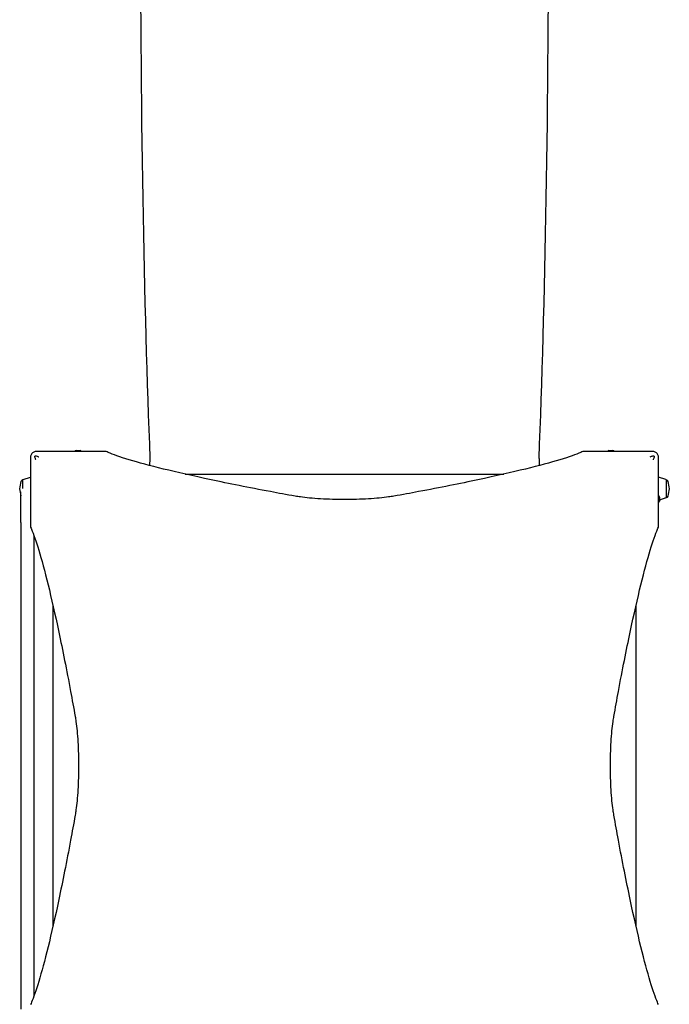
# Model space of a CAD drawing. Units: millimetres. Extents: x -16337 to -3087, y 2739 to 12844.
# Drawn here: x -9509 to -8574, y 8283 to 9699 of the extents above; entities that cross this region are included whole.
import ezdxf

# ---------------------------------------------------------------- set-up
doc = ezdxf.new("R2010")
doc.units = ezdxf.units.MM
doc.header["$LTSCALE"] = 65
doc.layers.add('SW_Toestellen', color=2, linetype='Continuous')

msp = doc.modelspace()

# ---------------------------------------------------------------- linework, layer by layer
at = {"layer": 'SW_Toestellen'}
for p, q in [((-9384.5, 9077.7), (-9447.5, 9077.7)), ((-9428, 9079.2), (-9422.2, 9079.2)), ((-8635.4, 9077.7), (-8698.4, 9077.7)), ((-8660.7, 9079.2), (-8654.9, 9079.2)), ((-9321.7, 9057.5), (-9321.4, 9067.7)), ((-8761.4, 9067.7), (-8761.1, 9057.5)), ((-9504.4, 9024.4), (-9504.4, 9036.8)), ((-9504.1, 9037.3), (-9493.4, 9041)), ((-9270.9, 9045.2), (-8812, 9045.2)), ((-8578.8, 9037.3), (-8589.4, 9041)), ((-8578.4, 9036.8), (-8578.4, 9011.5)), ((-9493.4, 9031.7), (-9493.4, 8968.8)), ((-8589.4, 8968.8), (-8589.4, 9031.7)), ((-9507.4, 8975.7), (-9507.4, 9019.6)), ((-8587.9, 9012.2), (-8587.9, 9006.4)), ((-8578.8, 9011.1), (-8587.9, 9007.9)), ((-9507.4, 8975.7), (-9507.4, 8275.7)), ((-9488.4, 8294.7), (-9488.4, 8956.7)), ((-9461.4, 8857.3), (-9461.4, 8394.1)), ((-9460.9, 8396.3), (-9460.9, 8855.1)), ((-8621.9, 8855.1), (-8621.9, 8396.3)), ((-8621.4, 8394.1), (-8621.4, 8857.3))]:
    msp.add_line(p, q, dxfattribs=at)
for centre, radius, start, end in [((-9428, 9077.7), 1.5, 90, 180), ((-9422.2, 9077.7), 1.5, 0, 90), ((-8660.7, 9077.7), 1.5, 90, 180), ((-8654.9, 9077.7), 1.5, 0, 90), ((-9504.4, 9033.8), 3, 90, 163.4272), ((-9503.9, 9036.8), 0.5, 109.0935, 179.3088), ((-8578.9, 9036.8), 0.5, 0.6912, 70.9065), ((-8578.4, 9033.8), 3, 16.5728, 90), ((-9464.4, 9021.9), 44.8, 163.4272, 177.1002), ((-9464.4, 9026.4), 44.8, 182.8998, 196.004), ((-8618.5, 9021.9), 44.8, 2.8998, 16.5728), ((-8618.5, 9026.4), 44.8, 343.4272, 357.1002), ((-8589.4, 9012.2), 1.5, 0, 90), ((-8578.9, 9011.5), 0.5, 289.0935, 359.3088), ((-8578.4, 9014.5), 3, 270, 343.4272), ((-8589.4, 9006.4), 1.5, 270, 0)]:
    msp.add_arc(centre, radius, start, end, dxfattribs=at)
for centre, major_axis, start_param, end_param in [((-9177.5, 11652.2), (89.4, 3020), 1.778977, 2.599144), ((-8905.4, 11652.2), (-89.4, 3020), 3.684041, 4.504208)]:
    msp.add_ellipse(centre, major_axis=major_axis, ratio=0.043256, start_param=start_param, end_param=end_param, dxfattribs=at)
for points, knots in [([(-9485.4, 9077.7), (-9486.2, 9077.7), (-9487, 9077.6), (-9488.5, 9077.1), (-9489.2, 9076.8), (-9489.8, 9076.4), (-9490.3, 9076.1), (-9490.7, 9075.7), (-9491.1, 9075.3)], [0, 0, 0, 0, 0.02976749, 0.02976749, 0.05953497, 0.05953497, 0.05953497, 0.08084017, 0.08084017, 0.08084017, 0.08084017]), ([(-9447.5, 9077.7), (-9447.5, 9077.7), (-9447.6, 9077.7), (-9447.6, 9077.7), (-9447.7, 9077.7), (-9447.8, 9077.7), (-9447.8, 9077.7), (-9447.9, 9077.7), (-9448, 9077.7), (-9448.1, 9077.7), (-9448.2, 9077.7), (-9448.4, 9077.7), (-9448.5, 9077.7), (-9448.7, 9077.7), (-9448.8, 9077.7), (-9449.1, 9077.7), (-9449.3, 9077.7), (-9449.7, 9077.7), (-9449.9, 9077.7), (-9450.4, 9077.7), (-9450.7, 9077.7), (-9451.3, 9077.7), (-9451.7, 9077.7), (-9452.5, 9077.7), (-9453, 9077.7), (-9454.1, 9077.7), (-9454.8, 9077.7), (-9456.2, 9077.7), (-9457, 9077.7), (-9458.9, 9077.7), (-9460, 9077.7), (-9462.5, 9077.7), (-9463.9, 9077.7), (-9467, 9077.7), (-9468.6, 9077.7), (-9472.6, 9077.7), (-9474.9, 9077.7), (-9480, 9077.7), (-9482.7, 9077.7), (-9485.4, 9077.7)], [0, 0, 0, 0, 0.008284, 0.008284, 0.019399, 0.019399, 0.034918, 0.034918, 0.055092, 0.055092, 0.08132, 0.08132, 0.111338, 0.111338, 0.1524, 0.1524, 0.20578, 0.20578, 0.275175, 0.275175, 0.365388, 0.365388, 0.482665, 0.482665, 0.635126, 0.635126, 0.833324, 0.833324, 1.090982, 1.090982, 1.425938, 1.425938, 1.86138, 1.86138, 2.363191, 2.363191, 3.066185, 3.066185, 3.885245, 3.885245, 3.885245, 3.885245]), ([(-9112.5, 9013.5), (-9124.8, 9015.7), (-9136.7, 9017.8), (-9179.3, 9025.8), (-9207.9, 9031.5), (-9259.4, 9042.5), (-9282.2, 9047.7), (-9321.6, 9057.4), (-9338.2, 9061.8), (-9364.8, 9069.8), (-9374.9, 9073.3), (-9382.6, 9076.8), (-9383.6, 9077.2), (-9384.5, 9077.7)], [25.645723, 25.645723, 25.645723, 25.645723, 31.485467, 31.485467, 47.2282, 47.2282, 62.970933, 62.970933, 78.713667, 78.713667, 94.4564, 94.4564, 96.901533, 96.901533, 96.901533, 96.901533]), ([(-8698.4, 9077.7), (-8699.3, 9077.2), (-8700.3, 9076.8), (-8708, 9073.3), (-8718.1, 9069.8), (-8744.7, 9061.8), (-8761.3, 9057.4), (-8800.7, 9047.7), (-8823.5, 9042.5), (-8875, 9031.5), (-8903.6, 9025.8), (-8946.2, 9017.8), (-8958.1, 9015.7), (-8970.4, 9013.5)], [29.040334, 29.040334, 29.040334, 29.040334, 31.485467, 31.485467, 47.2282, 47.2282, 62.970933, 62.970933, 78.713667, 78.713667, 94.4564, 94.4564, 100.296144, 100.296144, 100.296144, 100.296144]), ([(-8597.4, 9077.7), (-8598.4, 9077.7), (-8599.4, 9077.7), (-8603.1, 9077.7), (-8605.9, 9077.7), (-8610.9, 9077.7), (-8613, 9077.7), (-8616.7, 9077.7), (-8618.3, 9077.7), (-8621, 9077.7), (-8622.2, 9077.7), (-8624.3, 9077.7), (-8625.2, 9077.7), (-8626.8, 9077.7), (-8627.5, 9077.7), (-8628.7, 9077.7), (-8629.2, 9077.7), (-8630.1, 9077.7), (-8630.5, 9077.7), (-8631.2, 9077.7), (-8631.6, 9077.7), (-8632.2, 9077.7), (-8632.5, 9077.7), (-8633, 9077.7), (-8633.2, 9077.7), (-8633.6, 9077.7), (-8633.8, 9077.7), (-8634.1, 9077.7), (-8634.2, 9077.7), (-8634.4, 9077.7), (-8634.5, 9077.7), (-8634.7, 9077.7), (-8634.8, 9077.7), (-8634.9, 9077.7), (-8635, 9077.7), (-8635.1, 9077.7), (-8635.1, 9077.7), (-8635.2, 9077.7), (-8635.3, 9077.7), (-8635.3, 9077.7), (-8635.4, 9077.7), (-8635.4, 9077.7)], [0, 0, 0, 0, 0.292714, 0.292714, 1.125429, 1.125429, 1.778782, 1.778782, 2.255756, 2.255756, 2.622659, 2.622659, 2.904892, 2.904892, 3.121994, 3.121994, 3.288996, 3.288996, 3.402451, 3.402451, 3.51974, 3.51974, 3.609963, 3.609963, 3.679365, 3.679365, 3.732752, 3.732752, 3.773818, 3.773818, 3.803841, 3.803841, 3.830069, 3.830069, 3.850243, 3.850243, 3.865762, 3.865762, 3.876877, 3.876877, 3.885161, 3.885161, 3.885161, 3.885161]), ([(-8591.8, 9075.3), (-8592.2, 9075.7), (-8592.6, 9076.1), (-8593.1, 9076.4), (-8593.7, 9076.8), (-8594.4, 9077.1), (-8595.9, 9077.6), (-8596.7, 9077.7), (-8597.4, 9077.7)], [0.03823042, 0.03823042, 0.03823042, 0.03823042, 0.05953502, 0.05953502, 0.05953502, 0.08930253, 0.08930253, 0.11907004, 0.11907004, 0.11907004, 0.11907004]), ([(-9491.1, 9075.3), (-9491.5, 9074.9), (-9491.8, 9074.5), (-9492.1, 9074.1), (-9492.6, 9073.4), (-9492.9, 9072.7), (-9493.3, 9071.3), (-9493.4, 9070.5), (-9493.4, 9069.7)], [0.03823042, 0.03823042, 0.03823042, 0.03823042, 0.05953502, 0.05953502, 0.05953502, 0.08930253, 0.08930253, 0.11907004, 0.11907004, 0.11907004, 0.11907004]), ([(-9493.4, 9069.7), (-9493.4, 9068.7), (-9493.4, 9067.7), (-9493.4, 9064), (-9493.4, 9061.2), (-9493.4, 9056.3), (-9493.4, 9054.1), (-9493.4, 9050.4), (-9493.4, 9048.8), (-9493.4, 9046.1), (-9493.4, 9044.9), (-9493.4, 9042.8), (-9493.4, 9041.9), (-9493.4, 9040.3), (-9493.4, 9039.6), (-9493.4, 9038.4), (-9493.4, 9037.9), (-9493.4, 9037), (-9493.4, 9036.7), (-9493.4, 9035.9), (-9493.4, 9035.6), (-9493.4, 9034.9), (-9493.4, 9034.6), (-9493.4, 9034.1), (-9493.4, 9033.9), (-9493.4, 9033.5), (-9493.4, 9033.4), (-9493.4, 9033.1), (-9493.4, 9032.9), (-9493.4, 9032.7), (-9493.4, 9032.6), (-9493.4, 9032.4), (-9493.4, 9032.4), (-9493.4, 9032.2), (-9493.4, 9032.2), (-9493.4, 9032), (-9493.4, 9032), (-9493.4, 9031.9), (-9493.4, 9031.9), (-9493.4, 9031.8), (-9493.4, 9031.8), (-9493.4, 9031.7)], [0, 0, 0, 0, 0.292714, 0.292714, 1.125429, 1.125429, 1.778782, 1.778782, 2.255756, 2.255756, 2.622659, 2.622659, 2.904892, 2.904892, 3.121994, 3.121994, 3.288996, 3.288996, 3.402451, 3.402451, 3.51974, 3.51974, 3.609963, 3.609963, 3.679365, 3.679365, 3.732752, 3.732752, 3.773818, 3.773818, 3.803841, 3.803841, 3.830069, 3.830069, 3.850243, 3.850243, 3.865762, 3.865762, 3.876877, 3.876877, 3.885161, 3.885161, 3.885161, 3.885161]), ([(-9487.3, 9069.8), (-9487.3, 9070), (-9487.3, 9070.2), (-9487.3, 9070.5), (-9487.3, 9070.7), (-9487.1, 9071), (-9487.1, 9071.1), (-9486.8, 9071.3), (-9486.7, 9071.4), (-9486.4, 9071.5), (-9486.3, 9071.6), (-9485.9, 9071.6), (-9485.8, 9071.5), (-9485.6, 9071.5)], [0, 0, 0, 0, 0.0528703, 0.0528703, 0.1033735, 0.1033735, 0.1511209, 0.1511209, 0.1966649, 0.1966649, 0.2420624, 0.2420624, 0.2932693, 0.2932693, 0.2932693, 0.2932693]), ([(-9485.9, 9065.7), (-9485.9, 9065.7), (-9485.9, 9065.7), (-9486.3, 9067.1), (-9486.8, 9068.5), (-9487.3, 9069.8)], [-0.0038588, -0.0038588, -0.0038588, -0.0038588, 0, 0, 0.4323373, 0.4323373, 0.4323373, 0.4323373]), ([(-9485.6, 9071.5), (-9484.4, 9071.1), (-9483.2, 9070.7), (-9481.9, 9070.2), (-9481.8, 9070.2), (-9481.7, 9070.2), (-9481.6, 9070.1), (-9481.5, 9070.1), (-9481.4, 9070.1), (-9481.4, 9070.1)], [0.481469, 0.481469, 0.481469, 0.481469, 0.863231, 0.863231, 0.888554, 0.888554, 0.9180168, 0.9180168, 0.9218777, 0.9218777, 0.9218777, 0.9218777]), ([(-8601.5, 9070.1), (-8601.4, 9070.1), (-8601.4, 9070.1), (-8600.1, 9070.6), (-8598.7, 9071), (-8597.3, 9071.5)], [-0.0038571, -0.0038571, -0.0038571, -0.0038571, 0, 0, 0.4323029, 0.4323029, 0.4323029, 0.4323029]), ([(-8597.3, 9071.5), (-8597.1, 9071.5), (-8596.9, 9071.6), (-8596.6, 9071.6), (-8596.4, 9071.5), (-8596.1, 9071.4), (-8596, 9071.3), (-8595.8, 9071.1), (-8595.7, 9070.9), (-8595.6, 9070.7), (-8595.6, 9070.5), (-8595.6, 9070.2), (-8595.6, 9070), (-8595.6, 9069.8)], [0, 0, 0, 0, 0.0528703, 0.0528703, 0.1033735, 0.1033735, 0.1511209, 0.1511209, 0.1966649, 0.1966649, 0.2420624, 0.2420624, 0.2932693, 0.2932693, 0.2932693, 0.2932693]), ([(-8595.6, 9069.8), (-8596, 9068.6), (-8596.4, 9067.4), (-8596.9, 9066.1), (-8596.9, 9066.1), (-8597, 9065.9), (-8597, 9065.8), (-8597, 9065.7), (-8597, 9065.7), (-8597, 9065.7)], [0.4814693, 0.4814693, 0.4814693, 0.4814693, 0.863243, 0.863243, 0.8885346, 0.8885346, 0.9180208, 0.9180208, 0.9218713, 0.9218713, 0.9218713, 0.9218713]), ([(-8589.4, 9069.7), (-8589.4, 9070.5), (-8589.6, 9071.3), (-8590, 9072.7), (-8590.3, 9073.4), (-8590.8, 9074.1), (-8591.1, 9074.5), (-8591.4, 9074.9), (-8591.8, 9075.3)], [0, 0, 0, 0, 0.02976749, 0.02976749, 0.05953498, 0.05953498, 0.05953498, 0.08084007, 0.08084007, 0.08084007, 0.08084007]), ([(-8589.4, 9031.7), (-8589.4, 9031.8), (-8589.4, 9031.8), (-8589.4, 9031.9), (-8589.4, 9032), (-8589.4, 9032.1), (-8589.4, 9032.2), (-8589.4, 9032.5), (-8589.4, 9032.7), (-8589.4, 9033.2), (-8589.4, 9033.7), (-8589.4, 9034.5), (-8589.4, 9034.9), (-8589.4, 9036.2), (-8589.4, 9037.2), (-8589.4, 9039), (-8589.4, 9040), (-8589.4, 9044), (-8589.4, 9047.2), (-8589.4, 9052.6), (-8589.4, 9054.8), (-8589.4, 9061.2), (-8589.4, 9065.5), (-8589.4, 9069.7)], [0, 0, 0, 0, 0.014073, 0.014073, 0.028146, 0.028146, 0.056293, 0.056293, 0.112585, 0.112585, 0.244119, 0.244119, 0.375653, 0.375653, 0.673415, 0.673415, 0.971177, 0.971177, 1.942354, 1.942354, 2.621173, 2.621173, 3.884708, 3.884708, 3.884708, 3.884708]), ([(-8970.4, 9013.5), (-8972.7, 9013.1), (-8975.3, 9012.7), (-8981.9, 9011.8), (-8986.4, 9011.2), (-8996.2, 9010.3), (-9001.5, 9009.9), (-9012.6, 9009.3), (-9018.3, 9009), (-9030, 9008.7), (-9035.8, 9008.6), (-9041.4, 9008.6), (-9047.1, 9008.6), (-9052.9, 9008.7), (-9064.5, 9009), (-9070.3, 9009.3), (-9081.4, 9009.9), (-9086.7, 9010.3), (-9096.5, 9011.2), (-9101, 9011.8), (-9107.6, 9012.7), (-9110.2, 9013.1), (-9112.5, 9013.5)], [-7.904888, -7.904888, -7.904888, -7.904888, -6.777823, -6.777823, -5.083367, -5.083367, -3.388912, -3.388912, -1.694456, -1.694456, 0, 0, 0, 1.694456, 1.694456, 3.388912, 3.388912, 5.083367, 5.083367, 6.777823, 6.777823, 7.904888, 7.904888, 7.904888, 7.904888]), ([(-9493.4, 8968.7), (-9493, 8967.8), (-9492.5, 8966.9), (-9489.1, 8959.1), (-9485.6, 8949), (-9477.6, 8922.4), (-9473.1, 8905.8), (-9463.4, 8866.4), (-9458.2, 8843.6), (-9447.3, 8792.2), (-9441.6, 8763.6), (-9433.6, 8720.9), (-9431.4, 8709), (-9429.3, 8696.8)], [29.040334, 29.040334, 29.040334, 29.040334, 31.485467, 31.485467, 47.2282, 47.2282, 62.970933, 62.970933, 78.713667, 78.713667, 94.4564, 94.4564, 100.296144, 100.296144, 100.296144, 100.296144]), ([(-8653.6, 8696.8), (-8651.4, 8709), (-8649.3, 8720.9), (-8641.3, 8763.6), (-8635.6, 8792.2), (-8624.7, 8843.6), (-8619.5, 8866.4), (-8609.8, 8905.8), (-8605.3, 8922.4), (-8597.3, 8949), (-8593.8, 8959.1), (-8590.3, 8966.9), (-8589.9, 8967.8), (-8589.5, 8968.7)], [25.645723, 25.645723, 25.645723, 25.645723, 31.485467, 31.485467, 47.2282, 47.2282, 62.970933, 62.970933, 78.713667, 78.713667, 94.4564, 94.4564, 96.901533, 96.901533, 96.901533, 96.901533]), ([(-9429.3, 8696.8), (-9428.8, 8694.4), (-9428.5, 8691.9), (-9427.5, 8685.2), (-9427, 8680.7), (-9426.1, 8670.9), (-9425.7, 8665.6), (-9425, 8654.6), (-9424.8, 8648.8), (-9424.5, 8637.2), (-9424.4, 8631.3), (-9424.4, 8625.7), (-9424.4, 8620), (-9424.5, 8614.2), (-9424.8, 8602.6), (-9425, 8596.8), (-9425.7, 8585.7), (-9426.1, 8580.4), (-9427, 8570.6), (-9427.5, 8566.1), (-9428.5, 8559.5), (-9428.8, 8557), (-9429.3, 8554.6)], [-7.904888, -7.904888, -7.904888, -7.904888, -6.777823, -6.777823, -5.083367, -5.083367, -3.388912, -3.388912, -1.694456, -1.694456, 0, 0, 0, 1.694456, 1.694456, 3.388912, 3.388912, 5.083367, 5.083367, 6.777823, 6.777823, 7.904888, 7.904888, 7.904888, 7.904888]), ([(-8653.6, 8554.6), (-8654, 8557), (-8654.4, 8559.5), (-8655.4, 8566.1), (-8655.9, 8570.6), (-8656.8, 8580.4), (-8657.2, 8585.7), (-8657.9, 8596.8), (-8658.1, 8602.6), (-8658.4, 8614.2), (-8658.5, 8620), (-8658.5, 8625.7), (-8658.5, 8631.3), (-8658.4, 8637.2), (-8658.1, 8648.8), (-8657.9, 8654.6), (-8657.2, 8665.6), (-8656.8, 8670.9), (-8655.9, 8680.7), (-8655.4, 8685.2), (-8654.4, 8691.9), (-8654, 8694.4), (-8653.6, 8696.8)], [-7.904888, -7.904888, -7.904888, -7.904888, -6.777823, -6.777823, -5.083367, -5.083367, -3.388912, -3.388912, -1.694456, -1.694456, 0, 0, 0, 1.694456, 1.694456, 3.388912, 3.388912, 5.083367, 5.083367, 6.777823, 6.777823, 7.904888, 7.904888, 7.904888, 7.904888]), ([(-9429.3, 8554.6), (-9431.4, 8542.4), (-9433.6, 8530.5), (-9441.6, 8487.8), (-9447.3, 8459.2), (-9458.2, 8407.8), (-9463.4, 8384.9), (-9473.1, 8345.5), (-9477.6, 8329), (-9485.6, 8302.3), (-9489.1, 8292.3), (-9492.5, 8284.5), (-9493, 8283.5), (-9493.4, 8282.6)], [25.645723, 25.645723, 25.645723, 25.645723, 31.485467, 31.485467, 47.2282, 47.2282, 62.970933, 62.970933, 78.713667, 78.713667, 94.4564, 94.4564, 96.901533, 96.901533, 96.901533, 96.901533]), ([(-8589.5, 8282.6), (-8589.9, 8283.5), (-8590.3, 8284.5), (-8593.8, 8292.3), (-8597.3, 8302.3), (-8605.3, 8329), (-8609.8, 8345.5), (-8619.5, 8384.9), (-8624.7, 8407.8), (-8635.6, 8459.2), (-8641.3, 8487.8), (-8649.3, 8530.5), (-8651.4, 8542.4), (-8653.6, 8554.6)], [29.040334, 29.040334, 29.040334, 29.040334, 31.485467, 31.485467, 47.2282, 47.2282, 62.970933, 62.970933, 78.713667, 78.713667, 94.4564, 94.4564, 100.296144, 100.296144, 100.296144, 100.296144])]:
    msp.add_open_spline(points, degree=3, knots=knots, dxfattribs=at)
for points in [[(-9384.5, 9077.7), (-9384.5, 9077.7), (-9384.5, 9077.7), (-9384.5, 9077.7)], [(-8698.4, 9077.7), (-8698.4, 9077.7), (-8698.4, 9077.7), (-8698.4, 9077.7)], [(-9493.4, 8968.8), (-9493.4, 8968.7), (-9493.4, 8968.7), (-9493.4, 8968.7)], [(-8589.5, 8968.7), (-8589.4, 8968.7), (-8589.4, 8968.7), (-8589.4, 8968.8)], [(-9493.4, 8282.6), (-9493.4, 8282.6), (-9493.4, 8282.6), (-9493.4, 8282.6)]]:
    msp.add_open_spline(points, degree=3, dxfattribs=at)

doc.saveas('drawing.dxf')
